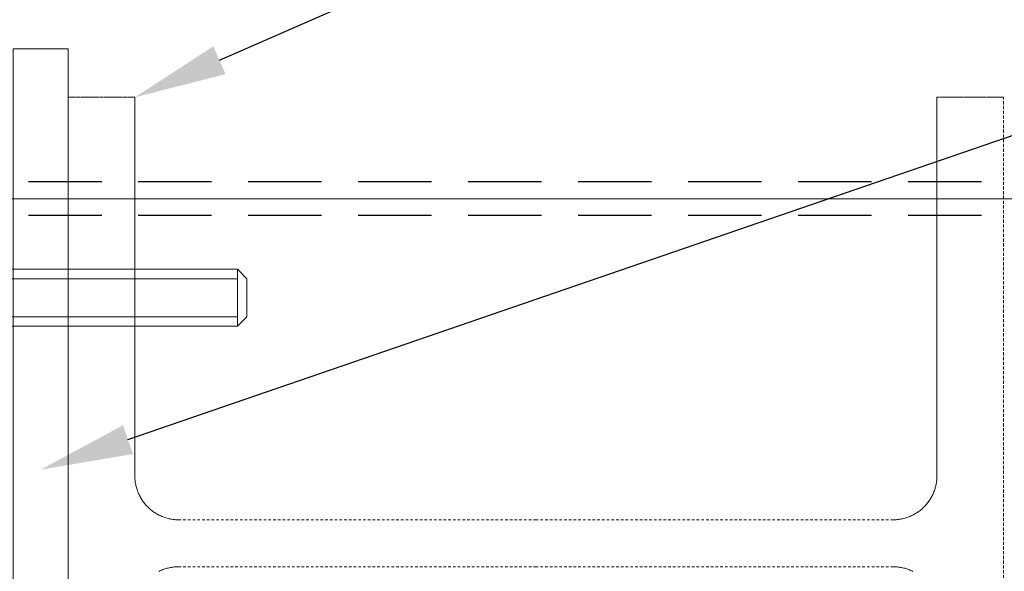
# Model space of a CAD drawing. Units: millimetres. Extents: x -96974 to 3297, y -10960 to 23333.
# Drawn here: x 2631 to 2673, y 204 to 228 of the extents above; entities that cross this region are included whole.
import ezdxf
from ezdxf import colors
from ezdxf.entities.mleader import LeaderData, LeaderLine
from ezdxf.math import Vec2, Vec3

# ---------------------------------------------------------------- set-up
doc = ezdxf.new("R2010")
doc.units = ezdxf.units.MM
doc.linetypes.add('13497-SEVENTH$0$LSEC$0$HIDDEN2', pattern=[4.7625, 3.175, -1.5875])
doc.linetypes.add('VW-01 Short Dashed', pattern=[0.82, 0.41, -0.41])
for name, color, linetype, lineweight in [('13497-SEVENTH$1$Dimension', 7, 'Continuous', 5), ('a-structural frame-steel', 7, 'Continuous', 50), ('Acoustic Misc', 4, 'Continuous', 9), ('ALPS-0', 7, 'Continuous', 18)]:
    doc.layers.add(name, color=color, linetype=linetype, lineweight=lineweight)
doc.layers.add('13497-SEVENTH$1$STEELWORK OVER', color=2, linetype='Continuous')
doc.layers.add('ALPS-FIXINGS', color=1, linetype='Continuous', lineweight=18, true_color=0xff0000)
doc.styles.add('ALPS', font='arial.ttf')

# ---------------------------------------------------------------- blocks, each defined once
blk = doc.blocks.new('A$C42964DD8')
at = {"color": 0, "ltscale": 0.25}
for p, q in [((0, 19.69, -103.6), (4.92, 14.76, -103.6)), ((0, 19.69, -103.6), (0, 0, -103.6)), ((3.62, 11.81, -103.6), (0, 14.79, -103.6)), ((4.92, 14.76, -103.6), (4.92, 4.92, -103.6)), ((48.38, 14.76, -103.6), (4.92, 14.76, -103.6)), ((7.87, 4.92, -103.6), (7.87, 14.76, -103.6)), ((48.38, 4.92, -103.6), (48.38, 14.76, -103.6)), ((50, 13.14, -103.6), (48.38, 14.76, -103.6)), ((48.38, 13.14, -103.6), (7.87, 13.14, -103.6)), ((50, 6.55, -103.6), (50, 13.14, -103.6)), ((3.62, 11.81, -103.6), (0, 11.81, -103.6)), ((3.62, 11.81, -103.6), (3.62, 7.87, -103.6)), ((3.62, 7.87, -103.6), (0, 7.87, -103.6)), ((3.62, 7.87, -103.6), (0, 4.9, -103.6)), ((48.38, 6.55, -103.6), (7.87, 6.55, -103.6)), ((50, 6.55, -103.6), (48.38, 4.92, -103.6)), ((0, 0, -103.6), (4.92, 4.92, -103.6)), ((48.38, 4.92, -103.6), (4.92, 4.92, -103.6))]:
    blk.add_line(p, q, dxfattribs=at)
blk = doc.blocks.new('Wide Flange - 3D')
at = {"layer": 'a-structural frame-steel', "color": 7, "linetype": 'VW-01 Short Dashed', "lineweight": 18}
for points in [[(-4.87, -146.31, 2750), (-4.79, -146.15, 2750), (-4.72, -145.98, 2750), (-4.64, -145.81, 2750), (-4.57, -145.63, 2750), (-4.51, -145.46, 2750), (-4.45, -145.28, 2750), (-4.39, -145.1, 2750), (-4.34, -144.93, 2750), (-4.29, -144.75, 2750), (-4.25, -144.56, 2750), (-4.21, -144.38, 2750), (-4.18, -144.2, 2750), (-4.15, -144.01, 2750), (-4.12, -143.83, 2750), (-4.1, -143.64, 2750), (-4.08, -143.46, 2750), (-4.07, -143.27, 2750), (-4.07, -143.09, 2750), (-4.06, -142.9, 2750), (-4.06, -81.03, 2750), (-4.06, -19.15, 2750), (-4.07, -18.97, 2750), (-4.07, -18.78, 2750), (-4.08, -18.59, 2750), (-4.1, -18.41, 2750), (-4.12, -18.22, 2750), (-4.15, -18.04, 2750), (-4.18, -17.85, 2750), (-4.21, -17.67, 2750), (-4.25, -17.49, 2750), (-4.29, -17.31, 2750), (-4.34, -17.13, 2750), (-4.39, -16.95, 2750), (-4.45, -16.77, 2750), (-4.51, -16.59, 2750), (-4.57, -16.42, 2750), (-4.64, -16.25, 2750), (-4.72, -16.07, 2750), (-4.79, -15.9, 2750), (-4.87, -15.74, 2750)], [(-77.22, 0, 2750), (77.22, 0, 2750), (77.22, -11.56, 2750), (11.66, -11.56, 2750), (11.47, -11.56, 2750), (11.29, -11.57, 2750), (11.1, -11.58, 2750), (10.91, -11.59, 2750), (10.73, -11.61, 2750), (10.54, -11.64, 2750), (10.36, -11.67, 2750), (10.18, -11.7, 2750), (9.99, -11.74, 2750), (9.81, -11.78, 2750), (9.63, -11.83, 2750), (9.45, -11.88, 2750), (9.28, -11.94, 2750), (9.1, -12, 2750), (8.93, -12.07, 2750), (8.75, -12.14, 2750), (8.58, -12.21, 2750), (8.41, -12.29, 2750), (8.24, -12.37, 2750), (8.08, -12.45, 2750), (7.92, -12.54, 2750), (7.75, -12.64, 2750), (7.6, -12.74, 2750), (7.44, -12.84, 2750), (7.29, -12.94, 2750), (7.13, -13.05, 2750), (6.99, -13.16, 2750), (6.84, -13.28, 2750), (6.7, -13.4, 2750), (6.56, -13.52, 2750), (6.42, -13.65, 2750), (6.29, -13.78, 2750), (6.16, -13.91, 2750), (6.03, -14.05, 2750), (5.91, -14.19, 2750), (5.79, -14.33, 2750), (5.67, -14.48, 2750), (5.56, -14.63, 2750), (5.45, -14.78, 2750), (5.34, -14.93, 2750), (5.24, -15.09, 2750), (5.14, -15.25, 2750), (5.05, -15.41, 2750), (4.96, -15.57, 2750), (4.87, -15.74, 2750), (4.79, -15.9, 2750), (4.72, -16.07, 2750), (4.64, -16.25, 2750), (4.57, -16.42, 2750), (4.51, -16.59, 2750), (4.45, -16.77, 2750), (4.39, -16.95, 2750), (4.34, -17.13, 2750), (4.29, -17.31, 2750), (4.25, -17.49, 2750), (4.21, -17.67, 2750), (4.18, -17.85, 2750), (4.15, -18.04, 2750), (4.12, -18.22, 2750), (4.1, -18.41, 2750), (4.08, -18.59, 2750), (4.07, -18.78, 2750), (4.07, -18.97, 2750), (4.06, -19.15, 2750), (4.06, -81.03, 2750), (4.06, -142.9, 2750), (4.07, -143.09, 2750), (4.07, -143.27, 2750), (4.08, -143.46, 2750), (4.1, -143.64, 2750), (4.12, -143.83, 2750), (4.15, -144.01, 2750), (4.18, -144.2, 2750), (4.21, -144.38, 2750), (4.25, -144.56, 2750), (4.29, -144.75, 2750), (4.34, -144.93, 2750), (4.39, -145.1, 2750), (4.45, -145.28, 2750), (4.51, -145.46, 2750), (4.57, -145.63, 2750), (4.64, -145.81, 2750), (4.72, -145.98, 2750), (4.79, -146.15, 2750), (4.87, -146.31, 2750), (4.96, -146.48, 2750), (5.05, -146.64, 2750), (5.14, -146.8, 2750), (5.24, -146.96, 2750), (5.34, -147.12, 2750), (5.45, -147.27, 2750), (5.56, -147.42, 2750), (5.67, -147.57, 2750), (5.79, -147.72, 2750), (5.91, -147.86, 2750), (6.03, -148, 2750), (6.16, -148.14, 2750), (6.29, -148.27, 2750), (6.42, -148.4, 2750), (6.56, -148.53, 2750), (6.7, -148.65, 2750), (6.84, -148.77, 2750), (6.99, -148.89, 2750), (7.13, -149, 2750), (7.29, -149.11, 2750), (7.44, -149.22, 2750), (7.6, -149.32, 2750), (7.75, -149.41, 2750), (7.92, -149.51, 2750), (8.08, -149.6, 2750), (8.24, -149.68, 2750), (8.41, -149.77, 2750), (8.58, -149.84, 2750), (8.75, -149.92, 2750), (8.93, -149.99, 2750), (9.1, -150.05, 2750), (9.28, -150.11, 2750), (9.45, -150.17, 2750), (9.63, -150.22, 2750), (9.81, -150.27, 2750), (9.99, -150.31, 2750), (10.18, -150.35, 2750), (10.36, -150.38, 2750), (10.54, -150.41, 2750), (10.73, -150.44, 2750), (10.91, -150.46, 2750), (11.1, -150.47, 2750), (11.29, -150.49, 2750), (11.47, -150.49, 2750), (11.66, -150.5, 2750), (77.22, -150.5, 2750), (77.22, -162.05, 2750), (-77.22, -162.05, 2750)], [(-4.87, -146.31, 0), (-4.79, -146.15, 0), (-4.72, -145.98, 0), (-4.64, -145.81, 0), (-4.57, -145.63, 0), (-4.51, -145.46, 0), (-4.45, -145.28, 0), (-4.39, -145.1, 0), (-4.34, -144.93, 0), (-4.29, -144.75, 0), (-4.25, -144.56, 0), (-4.21, -144.38, 0), (-4.18, -144.2, 0), (-4.15, -144.01, 0), (-4.12, -143.83, 0), (-4.1, -143.64, 0), (-4.08, -143.46, 0), (-4.07, -143.27, 0), (-4.07, -143.09, 0), (-4.06, -142.9, 0), (-4.06, -81.03, 0), (-4.06, -19.15, 0), (-4.07, -18.97, 0), (-4.07, -18.78, 0), (-4.08, -18.59, 0), (-4.1, -18.41, 0), (-4.12, -18.22, 0), (-4.15, -18.04, 0), (-4.18, -17.85, 0), (-4.21, -17.67, 0), (-4.25, -17.49, 0), (-4.29, -17.31, 0), (-4.34, -17.13, 0), (-4.39, -16.95, 0), (-4.45, -16.77, 0), (-4.51, -16.59, 0), (-4.57, -16.42, 0), (-4.64, -16.25, 0), (-4.72, -16.07, 0), (-4.79, -15.9, 0), (-4.87, -15.74, 0)], [(-77.22, 0, 0), (77.22, 0, 0), (77.22, -11.56, 0), (11.66, -11.56, 0), (11.47, -11.56, 0), (11.29, -11.57, 0), (11.1, -11.58, 0), (10.91, -11.59, 0), (10.73, -11.61, 0), (10.54, -11.64, 0), (10.36, -11.67, 0), (10.18, -11.7, 0), (9.99, -11.74, 0), (9.81, -11.78, 0), (9.63, -11.83, 0), (9.45, -11.88, 0), (9.28, -11.94, 0), (9.1, -12, 0), (8.93, -12.07, 0), (8.75, -12.14, 0), (8.58, -12.21, 0), (8.41, -12.29, 0), (8.24, -12.37, 0), (8.08, -12.45, 0), (7.92, -12.54, 0), (7.75, -12.64, 0), (7.6, -12.74, 0), (7.44, -12.84, 0), (7.29, -12.94, 0), (7.13, -13.05, 0), (6.99, -13.16, 0), (6.84, -13.28, 0), (6.7, -13.4, 0), (6.56, -13.52, 0), (6.42, -13.65, 0), (6.29, -13.78, 0), (6.16, -13.91, 0), (6.03, -14.05, 0), (5.91, -14.19, 0), (5.79, -14.33, 0), (5.67, -14.48, 0), (5.56, -14.63, 0), (5.45, -14.78, 0), (5.34, -14.93, 0), (5.24, -15.09, 0), (5.14, -15.25, 0), (5.05, -15.41, 0), (4.96, -15.57, 0), (4.87, -15.74, 0), (4.79, -15.9, 0), (4.72, -16.07, 0), (4.64, -16.25, 0), (4.57, -16.42, 0), (4.51, -16.59, 0), (4.45, -16.77, 0), (4.39, -16.95, 0), (4.34, -17.13, 0), (4.29, -17.31, 0), (4.25, -17.49, 0), (4.21, -17.67, 0), (4.18, -17.85, 0), (4.15, -18.04, 0), (4.12, -18.22, 0), (4.1, -18.41, 0), (4.08, -18.59, 0), (4.07, -18.78, 0), (4.07, -18.97, 0), (4.06, -19.15, 0), (4.06, -81.03, 0), (4.06, -142.9, 0), (4.07, -143.09, 0), (4.07, -143.27, 0), (4.08, -143.46, 0), (4.1, -143.64, 0), (4.12, -143.83, 0), (4.15, -144.01, 0), (4.18, -144.2, 0), (4.21, -144.38, 0), (4.25, -144.56, 0), (4.29, -144.75, 0), (4.34, -144.93, 0), (4.39, -145.1, 0), (4.45, -145.28, 0), (4.51, -145.46, 0), (4.57, -145.63, 0), (4.64, -145.81, 0), (4.72, -145.98, 0), (4.79, -146.15, 0), (4.87, -146.31, 0), (4.96, -146.48, 0), (5.05, -146.64, 0), (5.14, -146.8, 0), (5.24, -146.96, 0), (5.34, -147.12, 0), (5.45, -147.27, 0), (5.56, -147.42, 0), (5.67, -147.57, 0), (5.79, -147.72, 0), (5.91, -147.86, 0), (6.03, -148, 0), (6.16, -148.14, 0), (6.29, -148.27, 0), (6.42, -148.4, 0), (6.56, -148.53, 0), (6.7, -148.65, 0), (6.84, -148.77, 0), (6.99, -148.89, 0), (7.13, -149, 0), (7.29, -149.11, 0), (7.44, -149.22, 0), (7.6, -149.32, 0), (7.75, -149.41, 0), (7.92, -149.51, 0), (8.08, -149.6, 0), (8.24, -149.68, 0), (8.41, -149.77, 0), (8.58, -149.84, 0), (8.75, -149.92, 0), (8.93, -149.99, 0), (9.1, -150.05, 0), (9.28, -150.11, 0), (9.45, -150.17, 0), (9.63, -150.22, 0), (9.81, -150.27, 0), (9.99, -150.31, 0), (10.18, -150.35, 0), (10.36, -150.38, 0), (10.54, -150.41, 0), (10.73, -150.44, 0), (10.91, -150.46, 0), (11.1, -150.47, 0), (11.29, -150.49, 0), (11.47, -150.49, 0), (11.66, -150.5, 0), (77.22, -150.5, 0), (77.22, -162.05, 0), (-77.22, -162.05, 0)], [(-77.22, 0, 0), (-77.22, 0, 2750), (77.22, 0, 2750), (77.22, 0, 0), (-77.22, 0, 0)], [(77.22, 0, 0), (77.22, 0, 2750), (77.22, -11.56, 2750), (77.22, -11.56, 0), (77.22, 0, 0)], [(9.45, -11.88, 0), (9.45, -11.88, 2750), (9.28, -11.94, 2750), (9.28, -11.94, 0), (9.45, -11.88, 0)], [(9.63, -11.83, 0), (9.63, -11.83, 2750), (9.45, -11.88, 2750), (9.45, -11.88, 0), (9.63, -11.83, 0)], [(9.81, -11.78, 0), (9.81, -11.78, 2750), (9.63, -11.83, 2750), (9.63, -11.83, 0), (9.81, -11.78, 0)], [(9.99, -11.74, 0), (9.99, -11.74, 2750), (9.81, -11.78, 2750), (9.81, -11.78, 0), (9.99, -11.74, 0)], [(10.18, -11.7, 0), (10.18, -11.7, 2750), (9.99, -11.74, 2750), (9.99, -11.74, 0), (10.18, -11.7, 0)], [(10.36, -11.67, 0), (10.36, -11.67, 2750), (10.18, -11.7, 2750), (10.18, -11.7, 0), (10.36, -11.67, 0)], [(10.54, -11.64, 0), (10.54, -11.64, 2750), (10.36, -11.67, 2750), (10.36, -11.67, 0), (10.54, -11.64, 0)], [(10.73, -11.61, 0), (10.73, -11.61, 2750), (10.54, -11.64, 2750), (10.54, -11.64, 0), (10.73, -11.61, 0)], [(10.91, -11.59, 0), (10.91, -11.59, 2750), (10.73, -11.61, 2750), (10.73, -11.61, 0), (10.91, -11.59, 0)], [(11.1, -11.58, 0), (11.1, -11.58, 2750), (10.91, -11.59, 2750), (10.91, -11.59, 0), (11.1, -11.58, 0)], [(11.29, -11.57, 0), (11.29, -11.57, 2750), (11.1, -11.58, 2750), (11.1, -11.58, 0), (11.29, -11.57, 0)], [(11.47, -11.56, 0), (11.47, -11.56, 2750), (11.29, -11.57, 2750), (11.29, -11.57, 0), (11.47, -11.56, 0)], [(11.66, -11.56, 0), (11.66, -11.56, 2750), (11.47, -11.56, 2750), (11.47, -11.56, 0), (11.66, -11.56, 0)], [(77.22, -11.56, 0), (77.22, -11.56, 2750), (11.66, -11.56, 2750), (11.66, -11.56, 0), (77.22, -11.56, 0)], [(6.56, -13.52, 0), (6.56, -13.52, 2750), (6.42, -13.65, 2750), (6.42, -13.65, 0), (6.56, -13.52, 0)], [(6.7, -13.4, 0), (6.7, -13.4, 2750), (6.56, -13.52, 2750), (6.56, -13.52, 0), (6.7, -13.4, 0)], [(6.84, -13.28, 0), (6.84, -13.28, 2750), (6.7, -13.4, 2750), (6.7, -13.4, 0), (6.84, -13.28, 0)], [(6.99, -13.16, 0), (6.99, -13.16, 2750), (6.84, -13.28, 2750), (6.84, -13.28, 0), (6.99, -13.16, 0)], [(7.13, -13.05, 0), (7.13, -13.05, 2750), (6.99, -13.16, 2750), (6.99, -13.16, 0), (7.13, -13.05, 0)], [(7.29, -12.94, 0), (7.29, -12.94, 2750), (7.13, -13.05, 2750), (7.13, -13.05, 0), (7.29, -12.94, 0)], [(7.44, -12.84, 0), (7.44, -12.84, 2750), (7.29, -12.94, 2750), (7.29, -12.94, 0), (7.44, -12.84, 0)], [(7.6, -12.74, 0), (7.6, -12.74, 2750), (7.44, -12.84, 2750), (7.44, -12.84, 0), (7.6, -12.74, 0)], [(7.75, -12.64, 0), (7.75, -12.64, 2750), (7.6, -12.74, 2750), (7.6, -12.74, 0), (7.75, -12.64, 0)], [(7.92, -12.54, 0), (7.92, -12.54, 2750), (7.75, -12.64, 2750), (7.75, -12.64, 0), (7.92, -12.54, 0)], [(8.08, -12.45, 0), (8.08, -12.45, 2750), (7.92, -12.54, 2750), (7.92, -12.54, 0), (8.08, -12.45, 0)], [(8.24, -12.37, 0), (8.24, -12.37, 2750), (8.08, -12.45, 2750), (8.08, -12.45, 0), (8.24, -12.37, 0)], [(8.41, -12.29, 0), (8.41, -12.29, 2750), (8.24, -12.37, 2750), (8.24, -12.37, 0), (8.41, -12.29, 0)], [(8.58, -12.21, 0), (8.58, -12.21, 2750), (8.41, -12.29, 2750), (8.41, -12.29, 0), (8.58, -12.21, 0)], [(8.75, -12.14, 0), (8.75, -12.14, 2750), (8.58, -12.21, 2750), (8.58, -12.21, 0), (8.75, -12.14, 0)], [(8.93, -12.07, 0), (8.93, -12.07, 2750), (8.75, -12.14, 2750), (8.75, -12.14, 0), (8.93, -12.07, 0)], [(9.1, -12, 0), (9.1, -12, 2750), (8.93, -12.07, 2750), (8.93, -12.07, 0), (9.1, -12, 0)], [(9.28, -11.94, 0), (9.28, -11.94, 2750), (9.1, -12, 2750), (9.1, -12, 0), (9.28, -11.94, 0)], [(5.14, -15.25, 0), (5.14, -15.25, 2750), (5.05, -15.41, 2750), (5.05, -15.41, 0), (5.14, -15.25, 0)], [(5.24, -15.09, 0), (5.24, -15.09, 2750), (5.14, -15.25, 2750), (5.14, -15.25, 0), (5.24, -15.09, 0)], [(5.34, -14.93, 0), (5.34, -14.93, 2750), (5.24, -15.09, 2750), (5.24, -15.09, 0), (5.34, -14.93, 0)], [(5.45, -14.78, 0), (5.45, -14.78, 2750), (5.34, -14.93, 2750), (5.34, -14.93, 0), (5.45, -14.78, 0)], [(5.56, -14.63, 0), (5.56, -14.63, 2750), (5.45, -14.78, 2750), (5.45, -14.78, 0), (5.56, -14.63, 0)], [(5.67, -14.48, 0), (5.67, -14.48, 2750), (5.56, -14.63, 2750), (5.56, -14.63, 0), (5.67, -14.48, 0)], [(5.79, -14.33, 0), (5.79, -14.33, 2750), (5.67, -14.48, 2750), (5.67, -14.48, 0), (5.79, -14.33, 0)], [(5.91, -14.19, 0), (5.91, -14.19, 2750), (5.79, -14.33, 2750), (5.79, -14.33, 0), (5.91, -14.19, 0)], [(6.03, -14.05, 0), (6.03, -14.05, 2750), (5.91, -14.19, 2750), (5.91, -14.19, 0), (6.03, -14.05, 0)], [(6.16, -13.91, 0), (6.16, -13.91, 2750), (6.03, -14.05, 2750), (6.03, -14.05, 0), (6.16, -13.91, 0)], [(6.29, -13.78, 0), (6.29, -13.78, 2750), (6.16, -13.91, 2750), (6.16, -13.91, 0), (6.29, -13.78, 0)], [(6.42, -13.65, 0), (6.42, -13.65, 2750), (6.29, -13.78, 2750), (6.29, -13.78, 0), (6.42, -13.65, 0)], [(-4.79, -15.9, 0), (-4.79, -15.9, 2750), (-4.87, -15.74, 2750), (-4.87, -15.74, 0), (-4.79, -15.9, 0)], [(-4.72, -16.07, 0), (-4.72, -16.07, 2750), (-4.79, -15.9, 2750), (-4.79, -15.9, 0), (-4.72, -16.07, 0)], [(-4.64, -16.25, 0), (-4.64, -16.25, 2750), (-4.72, -16.07, 2750), (-4.72, -16.07, 0), (-4.64, -16.25, 0)], [(-4.57, -16.42, 0), (-4.57, -16.42, 2750), (-4.64, -16.25, 2750), (-4.64, -16.25, 0), (-4.57, -16.42, 0)], [(-4.51, -16.59, 0), (-4.51, -16.59, 2750), (-4.57, -16.42, 2750), (-4.57, -16.42, 0), (-4.51, -16.59, 0)], [(-4.45, -16.77, 0), (-4.45, -16.77, 2750), (-4.51, -16.59, 2750), (-4.51, -16.59, 0), (-4.45, -16.77, 0)], [(-4.39, -16.95, 0), (-4.39, -16.95, 2750), (-4.45, -16.77, 2750), (-4.45, -16.77, 0), (-4.39, -16.95, 0)], [(-4.34, -17.13, 0), (-4.34, -17.13, 2750), (-4.39, -16.95, 2750), (-4.39, -16.95, 0), (-4.34, -17.13, 0)], [(4.39, -16.95, 0), (4.39, -16.95, 2750), (4.34, -17.13, 2750), (4.34, -17.13, 0), (4.39, -16.95, 0)], [(4.45, -16.77, 0), (4.45, -16.77, 2750), (4.39, -16.95, 2750), (4.39, -16.95, 0), (4.45, -16.77, 0)], [(4.51, -16.59, 0), (4.51, -16.59, 2750), (4.45, -16.77, 2750), (4.45, -16.77, 0), (4.51, -16.59, 0)], [(4.57, -16.42, 0), (4.57, -16.42, 2750), (4.51, -16.59, 2750), (4.51, -16.59, 0), (4.57, -16.42, 0)], [(4.64, -16.25, 0), (4.64, -16.25, 2750), (4.57, -16.42, 2750), (4.57, -16.42, 0), (4.64, -16.25, 0)], [(4.72, -16.07, 0), (4.72, -16.07, 2750), (4.64, -16.25, 2750), (4.64, -16.25, 0), (4.72, -16.07, 0)], [(4.79, -15.9, 0), (4.79, -15.9, 2750), (4.72, -16.07, 2750), (4.72, -16.07, 0), (4.79, -15.9, 0)], [(4.87, -15.74, 0), (4.87, -15.74, 2750), (4.79, -15.9, 2750), (4.79, -15.9, 0), (4.87, -15.74, 0)], [(4.96, -15.57, 0), (4.96, -15.57, 2750), (4.87, -15.74, 2750), (4.87, -15.74, 0), (4.96, -15.57, 0)], [(5.05, -15.41, 0), (5.05, -15.41, 2750), (4.96, -15.57, 2750), (4.96, -15.57, 0), (5.05, -15.41, 0)], [(-4.29, -17.31, 0), (-4.29, -17.31, 2750), (-4.34, -17.13, 2750), (-4.34, -17.13, 0), (-4.29, -17.31, 0)], [(-4.25, -17.49, 0), (-4.25, -17.49, 2750), (-4.29, -17.31, 2750), (-4.29, -17.31, 0), (-4.25, -17.49, 0)], [(-4.21, -17.67, 0), (-4.21, -17.67, 2750), (-4.25, -17.49, 2750), (-4.25, -17.49, 0), (-4.21, -17.67, 0)], [(-4.18, -17.85, 0), (-4.18, -17.85, 2750), (-4.21, -17.67, 2750), (-4.21, -17.67, 0), (-4.18, -17.85, 0)], [(-4.15, -18.04, 0), (-4.15, -18.04, 2750), (-4.18, -17.85, 2750), (-4.18, -17.85, 0), (-4.15, -18.04, 0)], [(-4.12, -18.22, 0), (-4.12, -18.22, 2750), (-4.15, -18.04, 2750), (-4.15, -18.04, 0), (-4.12, -18.22, 0)], [(-4.1, -18.41, 0), (-4.1, -18.41, 2750), (-4.12, -18.22, 2750), (-4.12, -18.22, 0), (-4.1, -18.41, 0)], [(-4.08, -18.59, 0), (-4.08, -18.59, 2750), (-4.1, -18.41, 2750), (-4.1, -18.41, 0), (-4.08, -18.59, 0)], [(-4.07, -18.78, 0), (-4.07, -18.78, 2750), (-4.08, -18.59, 2750), (-4.08, -18.59, 0), (-4.07, -18.78, 0)], [(4.08, -18.59, 0), (4.08, -18.59, 2750), (4.07, -18.78, 2750), (4.07, -18.78, 0), (4.08, -18.59, 0)], [(4.1, -18.41, 0), (4.1, -18.41, 2750), (4.08, -18.59, 2750), (4.08, -18.59, 0), (4.1, -18.41, 0)], [(4.12, -18.22, 0), (4.12, -18.22, 2750), (4.1, -18.41, 2750), (4.1, -18.41, 0), (4.12, -18.22, 0)], [(4.15, -18.04, 0), (4.15, -18.04, 2750), (4.12, -18.22, 2750), (4.12, -18.22, 0), (4.15, -18.04, 0)], [(4.18, -17.85, 0), (4.18, -17.85, 2750), (4.15, -18.04, 2750), (4.15, -18.04, 0), (4.18, -17.85, 0)], [(4.21, -17.67, 0), (4.21, -17.67, 2750), (4.18, -17.85, 2750), (4.18, -17.85, 0), (4.21, -17.67, 0)], [(4.25, -17.49, 0), (4.25, -17.49, 2750), (4.21, -17.67, 2750), (4.21, -17.67, 0), (4.25, -17.49, 0)], [(4.29, -17.31, 0), (4.29, -17.31, 2750), (4.25, -17.49, 2750), (4.25, -17.49, 0), (4.29, -17.31, 0)], [(4.34, -17.13, 0), (4.34, -17.13, 2750), (4.29, -17.31, 2750), (4.29, -17.31, 0), (4.34, -17.13, 0)], [(-4.07, -18.97, 0), (-4.07, -18.97, 2750), (-4.07, -18.78, 2750), (-4.07, -18.78, 0), (-4.07, -18.97, 0)], [(-4.06, -19.15, 0), (-4.06, -19.15, 2750), (-4.07, -18.97, 2750), (-4.07, -18.97, 0), (-4.06, -19.15, 0)], [(-4.06, -81.03, 0), (-4.06, -81.03, 2750), (-4.06, -19.15, 2750), (-4.06, -19.15, 0), (-4.06, -81.03, 0)], [(4.07, -18.97, 0), (4.07, -18.97, 2750), (4.06, -19.15, 2750), (4.06, -19.15, 0), (4.07, -18.97, 0)], [(4.06, -19.15, 0), (4.06, -19.15, 2750), (4.06, -81.03, 2750), (4.06, -81.03, 0), (4.06, -19.15, 0)], [(4.07, -18.78, 0), (4.07, -18.78, 2750), (4.07, -18.97, 2750), (4.07, -18.97, 0), (4.07, -18.78, 0)], [(-4.06, -142.9, 0), (-4.06, -142.9, 2750), (-4.06, -81.03, 2750), (-4.06, -81.03, 0), (-4.06, -142.9, 0)], [(4.06, -81.03, 0), (4.06, -81.03, 2750), (4.06, -142.9, 2750), (4.06, -142.9, 0), (4.06, -81.03, 0)], [(-4.07, -143.09, 0), (-4.07, -143.09, 2750), (-4.06, -142.9, 2750), (-4.06, -142.9, 0), (-4.07, -143.09, 0)], [(-4.07, -143.27, 0), (-4.07, -143.27, 2750), (-4.07, -143.09, 2750), (-4.07, -143.09, 0), (-4.07, -143.27, 0)], [(4.06, -142.9, 0), (4.06, -142.9, 2750), (4.07, -143.09, 2750), (4.07, -143.09, 0), (4.06, -142.9, 0)], [(4.07, -143.09, 0), (4.07, -143.09, 2750), (4.07, -143.27, 2750), (4.07, -143.27, 0), (4.07, -143.09, 0)], [(-4.39, -145.1, 0), (-4.39, -145.1, 2750), (-4.34, -144.93, 2750), (-4.34, -144.93, 0), (-4.39, -145.1, 0)], [(-4.34, -144.93, 0), (-4.34, -144.93, 2750), (-4.29, -144.75, 2750), (-4.29, -144.75, 0), (-4.34, -144.93, 0)], [(-4.29, -144.75, 0), (-4.29, -144.75, 2750), (-4.25, -144.56, 2750), (-4.25, -144.56, 0), (-4.29, -144.75, 0)], [(-4.25, -144.56, 0), (-4.25, -144.56, 2750), (-4.21, -144.38, 2750), (-4.21, -144.38, 0), (-4.25, -144.56, 0)], [(-4.21, -144.38, 0), (-4.21, -144.38, 2750), (-4.18, -144.2, 2750), (-4.18, -144.2, 0), (-4.21, -144.38, 0)], [(-4.18, -144.2, 0), (-4.18, -144.2, 2750), (-4.15, -144.01, 2750), (-4.15, -144.01, 0), (-4.18, -144.2, 0)], [(-4.15, -144.01, 0), (-4.15, -144.01, 2750), (-4.12, -143.83, 2750), (-4.12, -143.83, 0), (-4.15, -144.01, 0)], [(-4.12, -143.83, 0), (-4.12, -143.83, 2750), (-4.1, -143.64, 2750), (-4.1, -143.64, 0), (-4.12, -143.83, 0)], [(-4.1, -143.64, 0), (-4.1, -143.64, 2750), (-4.08, -143.46, 2750), (-4.08, -143.46, 0), (-4.1, -143.64, 0)], [(-4.08, -143.46, 0), (-4.08, -143.46, 2750), (-4.07, -143.27, 2750), (-4.07, -143.27, 0), (-4.08, -143.46, 0)], [(4.07, -143.27, 0), (4.07, -143.27, 2750), (4.08, -143.46, 2750), (4.08, -143.46, 0), (4.07, -143.27, 0)], [(4.08, -143.46, 0), (4.08, -143.46, 2750), (4.1, -143.64, 2750), (4.1, -143.64, 0), (4.08, -143.46, 0)], [(4.1, -143.64, 0), (4.1, -143.64, 2750), (4.12, -143.83, 2750), (4.12, -143.83, 0), (4.1, -143.64, 0)], [(4.12, -143.83, 0), (4.12, -143.83, 2750), (4.15, -144.01, 2750), (4.15, -144.01, 0), (4.12, -143.83, 0)], [(4.15, -144.01, 0), (4.15, -144.01, 2750), (4.18, -144.2, 2750), (4.18, -144.2, 0), (4.15, -144.01, 0)], [(4.18, -144.2, 0), (4.18, -144.2, 2750), (4.21, -144.38, 2750), (4.21, -144.38, 0), (4.18, -144.2, 0)], [(4.21, -144.38, 0), (4.21, -144.38, 2750), (4.25, -144.56, 2750), (4.25, -144.56, 0), (4.21, -144.38, 0)], [(4.25, -144.56, 0), (4.25, -144.56, 2750), (4.29, -144.75, 2750), (4.29, -144.75, 0), (4.25, -144.56, 0)], [(4.29, -144.75, 0), (4.29, -144.75, 2750), (4.34, -144.93, 2750), (4.34, -144.93, 0), (4.29, -144.75, 0)], [(4.34, -144.93, 0), (4.34, -144.93, 2750), (4.39, -145.1, 2750), (4.39, -145.1, 0), (4.34, -144.93, 0)], [(-4.87, -146.31, 0), (-4.87, -146.31, 2750), (-4.79, -146.15, 2750), (-4.79, -146.15, 0), (-4.87, -146.31, 0)], [(-4.79, -146.15, 0), (-4.79, -146.15, 2750), (-4.72, -145.98, 2750), (-4.72, -145.98, 0), (-4.79, -146.15, 0)], [(-4.72, -145.98, 0), (-4.72, -145.98, 2750), (-4.64, -145.81, 2750), (-4.64, -145.81, 0), (-4.72, -145.98, 0)], [(-4.64, -145.81, 0), (-4.64, -145.81, 2750), (-4.57, -145.63, 2750), (-4.57, -145.63, 0), (-4.64, -145.81, 0)], [(-4.57, -145.63, 0), (-4.57, -145.63, 2750), (-4.51, -145.46, 2750), (-4.51, -145.46, 0), (-4.57, -145.63, 0)], [(-4.51, -145.46, 0), (-4.51, -145.46, 2750), (-4.45, -145.28, 2750), (-4.45, -145.28, 0), (-4.51, -145.46, 0)], [(-4.45, -145.28, 0), (-4.45, -145.28, 2750), (-4.39, -145.1, 2750), (-4.39, -145.1, 0), (-4.45, -145.28, 0)], [(4.39, -145.1, 0), (4.39, -145.1, 2750), (4.45, -145.28, 2750), (4.45, -145.28, 0), (4.39, -145.1, 0)], [(4.45, -145.28, 0), (4.45, -145.28, 2750), (4.51, -145.46, 2750), (4.51, -145.46, 0), (4.45, -145.28, 0)], [(4.51, -145.46, 0), (4.51, -145.46, 2750), (4.57, -145.63, 2750), (4.57, -145.63, 0), (4.51, -145.46, 0)], [(4.57, -145.63, 0), (4.57, -145.63, 2750), (4.64, -145.81, 2750), (4.64, -145.81, 0), (4.57, -145.63, 0)], [(4.64, -145.81, 0), (4.64, -145.81, 2750), (4.72, -145.98, 2750), (4.72, -145.98, 0), (4.64, -145.81, 0)], [(4.72, -145.98, 0), (4.72, -145.98, 2750), (4.79, -146.15, 2750), (4.79, -146.15, 0), (4.72, -145.98, 0)], [(4.79, -146.15, 0), (4.79, -146.15, 2750), (4.87, -146.31, 2750), (4.87, -146.31, 0), (4.79, -146.15, 0)], [(4.87, -146.31, 0), (4.87, -146.31, 2750), (4.96, -146.48, 2750), (4.96, -146.48, 0), (4.87, -146.31, 0)], [(4.96, -146.48, 0), (4.96, -146.48, 2750), (5.05, -146.64, 2750), (5.05, -146.64, 0), (4.96, -146.48, 0)], [(5.05, -146.64, 0), (5.05, -146.64, 2750), (5.14, -146.8, 2750), (5.14, -146.8, 0), (5.05, -146.64, 0)], [(5.14, -146.8, 0), (5.14, -146.8, 2750), (5.24, -146.96, 2750), (5.24, -146.96, 0), (5.14, -146.8, 0)], [(5.24, -146.96, 0), (5.24, -146.96, 2750), (5.34, -147.12, 2750), (5.34, -147.12, 0), (5.24, -146.96, 0)], [(5.34, -147.12, 0), (5.34, -147.12, 2750), (5.45, -147.27, 2750), (5.45, -147.27, 0), (5.34, -147.12, 0)], [(5.45, -147.27, 0), (5.45, -147.27, 2750), (5.56, -147.42, 2750), (5.56, -147.42, 0), (5.45, -147.27, 0)], [(5.56, -147.42, 0), (5.56, -147.42, 2750), (5.67, -147.57, 2750), (5.67, -147.57, 0), (5.56, -147.42, 0)], [(5.67, -147.57, 0), (5.67, -147.57, 2750), (5.79, -147.72, 2750), (5.79, -147.72, 0), (5.67, -147.57, 0)], [(5.79, -147.72, 0), (5.79, -147.72, 2750), (5.91, -147.86, 2750), (5.91, -147.86, 0), (5.79, -147.72, 0)], [(5.91, -147.86, 0), (5.91, -147.86, 2750), (6.03, -148, 2750), (6.03, -148, 0), (5.91, -147.86, 0)], [(6.03, -148, 0), (6.03, -148, 2750), (6.16, -148.14, 2750), (6.16, -148.14, 0), (6.03, -148, 0)], [(6.16, -148.14, 0), (6.16, -148.14, 2750), (6.29, -148.27, 2750), (6.29, -148.27, 0), (6.16, -148.14, 0)], [(6.29, -148.27, 0), (6.29, -148.27, 2750), (6.42, -148.4, 2750), (6.42, -148.4, 0), (6.29, -148.27, 0)], [(6.42, -148.4, 0), (6.42, -148.4, 2750), (6.56, -148.53, 2750), (6.56, -148.53, 0), (6.42, -148.4, 0)], [(6.56, -148.53, 0), (6.56, -148.53, 2750), (6.7, -148.65, 2750), (6.7, -148.65, 0), (6.56, -148.53, 0)], [(6.7, -148.65, 0), (6.7, -148.65, 2750), (6.84, -148.77, 2750), (6.84, -148.77, 0), (6.7, -148.65, 0)], [(6.84, -148.77, 0), (6.84, -148.77, 2750), (6.99, -148.89, 2750), (6.99, -148.89, 0), (6.84, -148.77, 0)], [(6.99, -148.89, 0), (6.99, -148.89, 2750), (7.13, -149, 2750), (7.13, -149, 0), (6.99, -148.89, 0)], [(7.13, -149, 0), (7.13, -149, 2750), (7.29, -149.11, 2750), (7.29, -149.11, 0), (7.13, -149, 0)], [(7.29, -149.11, 0), (7.29, -149.11, 2750), (7.44, -149.22, 2750), (7.44, -149.22, 0), (7.29, -149.11, 0)], [(7.44, -149.22, 0), (7.44, -149.22, 2750), (7.6, -149.32, 2750), (7.6, -149.32, 0), (7.44, -149.22, 0)], [(7.6, -149.32, 0), (7.6, -149.32, 2750), (7.75, -149.41, 2750), (7.75, -149.41, 0), (7.6, -149.32, 0)], [(7.75, -149.41, 0), (7.75, -149.41, 2750), (7.92, -149.51, 2750), (7.92, -149.51, 0), (7.75, -149.41, 0)], [(7.92, -149.51, 0), (7.92, -149.51, 2750), (8.08, -149.6, 2750), (8.08, -149.6, 0), (7.92, -149.51, 0)], [(8.08, -149.6, 0), (8.08, -149.6, 2750), (8.24, -149.68, 2750), (8.24, -149.68, 0), (8.08, -149.6, 0)], [(8.24, -149.68, 0), (8.24, -149.68, 2750), (8.41, -149.77, 2750), (8.41, -149.77, 0), (8.24, -149.68, 0)], [(8.41, -149.77, 0), (8.41, -149.77, 2750), (8.58, -149.84, 2750), (8.58, -149.84, 0), (8.41, -149.77, 0)], [(8.58, -149.84, 0), (8.58, -149.84, 2750), (8.75, -149.92, 2750), (8.75, -149.92, 0), (8.58, -149.84, 0)], [(8.75, -149.92, 0), (8.75, -149.92, 2750), (8.93, -149.99, 2750), (8.93, -149.99, 0), (8.75, -149.92, 0)], [(8.93, -149.99, 0), (8.93, -149.99, 2750), (9.1, -150.05, 2750), (9.1, -150.05, 0), (8.93, -149.99, 0)], [(9.1, -150.05, 0), (9.1, -150.05, 2750), (9.28, -150.11, 2750), (9.28, -150.11, 0), (9.1, -150.05, 0)], [(9.28, -150.11, 0), (9.28, -150.11, 2750), (9.45, -150.17, 2750), (9.45, -150.17, 0), (9.28, -150.11, 0)], [(9.45, -150.17, 0), (9.45, -150.17, 2750), (9.63, -150.22, 2750), (9.63, -150.22, 0), (9.45, -150.17, 0)], [(9.63, -150.22, 0), (9.63, -150.22, 2750), (9.81, -150.27, 2750), (9.81, -150.27, 0), (9.63, -150.22, 0)], [(9.81, -150.27, 0), (9.81, -150.27, 2750), (9.99, -150.31, 2750), (9.99, -150.31, 0), (9.81, -150.27, 0)], [(9.99, -150.31, 0), (9.99, -150.31, 2750), (10.18, -150.35, 2750), (10.18, -150.35, 0), (9.99, -150.31, 0)], [(10.18, -150.35, 0), (10.18, -150.35, 2750), (10.36, -150.38, 2750), (10.36, -150.38, 0), (10.18, -150.35, 0)], [(10.36, -150.38, 0), (10.36, -150.38, 2750), (10.54, -150.41, 2750), (10.54, -150.41, 0), (10.36, -150.38, 0)], [(10.54, -150.41, 0), (10.54, -150.41, 2750), (10.73, -150.44, 2750), (10.73, -150.44, 0), (10.54, -150.41, 0)], [(10.73, -150.44, 0), (10.73, -150.44, 2750), (10.91, -150.46, 2750), (10.91, -150.46, 0), (10.73, -150.44, 0)], [(10.91, -150.46, 0), (10.91, -150.46, 2750), (11.1, -150.47, 2750), (11.1, -150.47, 0), (10.91, -150.46, 0)], [(11.1, -150.47, 0), (11.1, -150.47, 2750), (11.29, -150.49, 2750), (11.29, -150.49, 0), (11.1, -150.47, 0)], [(11.29, -150.49, 0), (11.29, -150.49, 2750), (11.47, -150.49, 2750), (11.47, -150.49, 0), (11.29, -150.49, 0)], [(11.47, -150.49, 0), (11.47, -150.49, 2750), (11.66, -150.5, 2750), (11.66, -150.5, 0), (11.47, -150.49, 0)], [(11.66, -150.5, 0), (11.66, -150.5, 2750), (77.22, -150.5, 2750), (77.22, -150.5, 0), (11.66, -150.5, 0)], [(77.22, -150.5, 0), (77.22, -150.5, 2750), (77.22, -162.05, 2750), (77.22, -162.05, 0), (77.22, -150.5, 0)], [(77.22, -162.05, 0), (77.22, -162.05, 2750), (-77.22, -162.05, 2750), (-77.22, -162.05, 0), (77.22, -162.05, 0)]]:
    blk.add_polyline3d(points, dxfattribs=at)
blk = doc.blocks.new('*E656')
at = {"layer": '13497-SEVENTH$1$Dimension', "color": 8, "linetype": 'Continuous'}
blk.add_line((1137.781, 181.23), (1358.155, 181.23), dxfattribs=at)
at = {"layer": '13497-SEVENTH$1$STEELWORK OVER', "linetype": '13497-SEVENTH$0$LSEC$0$HIDDEN2'}
for p, q in [((1358.155, 181.962), (1137.781, 181.962)), ((1358.155, 180.499), (1137.781, 180.499))]:
    blk.add_line(p, q, dxfattribs=at)

msp = doc.modelspace()

# ---------------------------------------------------------------- linework, layer by layer
at = {"layer": 'ALPS-0'}
for points in [[(2630.402, 226.705, 9316.062), (2630.402, 188.705, 9316.062), (2632.784, 188.705, 9316.062), (2632.784, 226.705, 9316.062), (2630.402, 226.705, 9316.062)], [(2630.402, 226.705, 9322.312), (2630.402, 188.705, 9322.312), (2632.784, 188.705, 9322.312), (2632.784, 226.705, 9322.312), (2630.402, 226.705, 9322.312)]]:
    msp.add_polyline3d(points, dxfattribs=at)

# ---------------------------------------------------------------- block references
at = {"layer": 'a-structural frame-steel', "color": 7, "xscale": 0.2499998898306345, "yscale": 0.2499998898306345, "zscale": 0.2499998898306345, "rotation": 90.00000000000001}
msp.add_blockref('Wide Flange - 3D', (2632.784, 205.297, 18618.881), dxfattribs=at)
at = {"layer": 'Acoustic Misc'}
msp.add_blockref('*E656', (1385.619, 38.981), dxfattribs=at)
at = {"layer": 'ALPS-FIXINGS', "xscale": 0.2499998898306345, "yscale": 0.2499998898306345, "zscale": 0.2499998898306345}
for p in [(2628.021, 213.464, 9341.961), (2628.021, 213.464, 9348.211)]:
    msp.add_blockref('A$C42964DD8', p, dxfattribs=at)

# ---------------------------------------------------------------- leaders
ml = msp.add_multileader_mtext('Standard')
ml.set_content('STEEL SUPPORT REQUIRED\\Pto be supplied and installed by OTHERS.', color=256, style='ALPS')
ml.set_leader_properties()
ml.build(insert=Vec2(0, 0))
ml.multileader.update_dxf_attribs({"text_right_attachment_type": 7, "dogleg_length": 2, "scale": 2})
ctx = ml.context
ctx.base_point, ctx.scale, ctx.char_height, ctx.landing_gap_size, ctx.plane_origin = Vec3(2772.929, 282.955), 2, 5, 4, Vec3(2732.515, 229.599)
ctx.right_attachment = 7
notes = []
notes.append((ctx, [(0, (1, 1, 0), (2768.929, 282.955), (1, 0), 4, [(0, [(2635.673, 224.601)], 0, [])])]))
ctx.mtext.insert, ctx.mtext.flow_direction = Vec3(2776.929, 286.19), 5
ml = msp.add_multileader_mtext('Standard')
ml.set_content('10mm SPACER', color=256, style='ALPS')
ml.set_leader_properties()
ml.build(insert=Vec2(0, 0))
ml.multileader.update_dxf_attribs({"text_right_attachment_type": 7, "dogleg_length": 2, "scale": 2})
ctx = ml.context
ctx.base_point, ctx.scale, ctx.char_height, ctx.landing_gap_size, ctx.plane_origin = Vec3(2772.929, 255.725), 2, 5, 4, Vec3(2732.515, 245.231)
ctx.right_attachment = 7
notes.append((ctx, [(0, (1, 1, 0), (2768.929, 255.725), (1, 0), 4, [(0, [(2631.593, 208.48)], 0, [])])]))
ctx.mtext.insert, ctx.mtext.flow_direction = Vec3(2776.929, 258.268), 5
for ctx, leaders in notes:
    for number, flags, end, landing, length, lines in leaders:
        leader = LeaderData()
        leader.index, (leader.has_last_leader_line, leader.has_dogleg_vector, leader.attachment_direction) = number, flags
        leader.last_leader_point, leader.dogleg_vector, leader.dogleg_length = Vec3(end), Vec3(landing), length
        for number, points, colour, breaks in lines:
            line = LeaderLine()
            line.index, line.vertices, line.color, line.breaks = number, Vec3.list(points), colors.encode_raw_color(colour), breaks
            leader.lines.append(line)
        ctx.leaders.append(leader)

doc.saveas('drawing.dxf')
